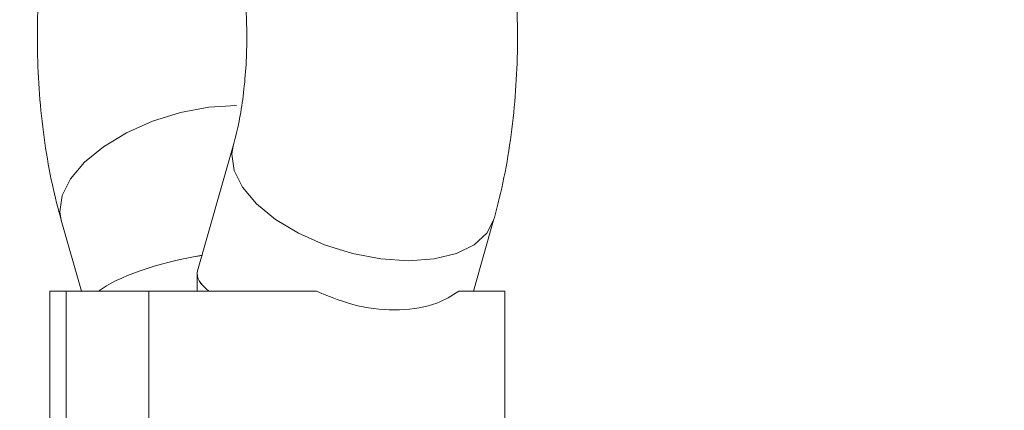
# Model space of a CAD drawing. Units: millimetres. Extents: x -176 to 9854, y 190 to 7452.
# Drawn here: x 3226 to 3285, y 4095 to 4118 of the extents above; entities that cross this region are included whole.
import ezdxf

# ---------------------------------------------------------------- set-up
doc = ezdxf.new("R2010")
doc.units = ezdxf.units.MM
doc.layers.add('Layer 1', color=7, linetype='Continuous')

msp = doc.modelspace()

# ---------------------------------------------------------------- linework, layer by layer
at = {"layer": 'Layer 1', "lineweight": 9}
for points, knots in [([(3503.681, 4101.806), (3503.681, 4101.806), (3503.527, 4101.895), (3503.527, 4101.895), (3503.527, 4101.895), (3503.527, 4101.895), (3503.065, 4102.162), (3503.065, 4102.162), (3503.065, 4102.162), (3503.065, 4102.162), (3502.296, 4102.606), (3502.296, 4102.606), (3502.296, 4102.606), (3502.296, 4102.606), (3501.219, 4103.228), (3501.219, 4103.228), (3501.219, 4103.228), (3501.219, 4103.228), (3499.835, 4104.027), (3499.835, 4104.027), (3499.835, 4104.027), (3499.835, 4104.027), (3498.143, 4105.004), (3498.143, 4105.004), (3498.143, 4105.004), (3498.143, 4105.004), (3496.145, 4106.157), (3496.145, 4106.157), (3496.145, 4106.157), (3496.145, 4106.157), (3493.841, 4107.488), (3493.841, 4107.488), (3493.841, 4107.488), (3493.841, 4107.488), (3491.232, 4108.994), (3491.232, 4108.994), (3491.232, 4108.994), (3491.232, 4108.994), (3488.317, 4110.677), (3488.317, 4110.677), (3488.317, 4110.677), (3488.317, 4110.677), (3485.098, 4112.536), (3485.098, 4112.536), (3485.098, 4112.536), (3485.098, 4112.536), (3481.575, 4114.57), (3481.575, 4114.57), (3481.575, 4114.57), (3481.575, 4114.57), (3477.749, 4116.779), (3477.749, 4116.779), (3477.749, 4116.779), (3477.749, 4116.779), (3473.622, 4119.161), (3473.622, 4119.161), (3473.622, 4119.161), (3473.622, 4119.161), (3469.193, 4121.718), (3469.193, 4121.718), (3469.193, 4121.718), (3469.193, 4121.718), (3464.464, 4124.449), (3464.464, 4124.449), (3464.464, 4124.449), (3464.464, 4124.449), (3459.436, 4127.352), (3459.436, 4127.352), (3459.436, 4127.352), (3459.436, 4127.352), (3454.11, 4130.427), (3454.11, 4130.427), (3454.11, 4130.427), (3454.11, 4130.427), (3448.488, 4133.672), (3448.488, 4133.672), (3448.488, 4133.672), (3448.488, 4133.672), (3442.57, 4137.089), (3442.57, 4137.089), (3442.57, 4137.089), (3442.57, 4137.089), (3436.358, 4140.676), (3436.358, 4140.676), (3436.358, 4140.676), (3436.358, 4140.676), (3429.853, 4144.431), (3429.853, 4144.431), (3429.853, 4144.431), (3429.853, 4144.431), (3423.058, 4148.355), (3423.058, 4148.355), (3423.058, 4148.355), (3423.058, 4148.355), (3415.972, 4152.445), (3415.972, 4152.445), (3415.972, 4152.445), (3415.972, 4152.445), (3408.599, 4156.703), (3408.599, 4156.703), (3408.599, 4156.703), (3408.599, 4156.703), (3400.938, 4161.125), (3400.938, 4161.125), (3400.938, 4161.125), (3400.938, 4161.125), (3392.994, 4165.712), (3392.994, 4165.712), (3392.994, 4165.712), (3392.994, 4165.712), (3384.766, 4170.462), (3384.766, 4170.462), (3384.766, 4170.462), (3384.766, 4170.462), (3376.257, 4175.375), (3376.257, 4175.375), (3376.257, 4175.375), (3376.257, 4175.375), (3367.469, 4180.448), (3367.469, 4180.448), (3367.469, 4180.448), (3367.469, 4180.448), (3358.404, 4185.682), (3358.404, 4185.682), (3358.404, 4185.682), (3358.404, 4185.682), (3349.065, 4191.075), (3349.065, 4191.075), (3349.065, 4191.075), (3349.065, 4191.075), (3339.451, 4196.624), (3339.451, 4196.624), (3339.451, 4196.624), (3339.451, 4196.624), (3329.567, 4202.331), (3329.567, 4202.331), (3329.567, 4202.331), (3329.567, 4202.331), (3319.414, 4208.193), (3319.414, 4208.193), (3319.414, 4208.193), (3319.414, 4208.193), (3308.995, 4214.208), (3308.995, 4214.208), (3308.995, 4214.208), (3308.995, 4214.208), (3298.313, 4220.376), (3298.313, 4220.376), (3298.313, 4220.376), (3298.313, 4220.376), (3287.367, 4226.695), (3287.367, 4226.695), (3287.367, 4226.695), (3287.367, 4226.695), (3276.164, 4233.163), (3276.164, 4233.163), (3276.164, 4233.163), (3276.164, 4233.163), (3264.704, 4239.78), (3264.704, 4239.78), (3264.704, 4239.78), (3264.704, 4239.78), (3252.99, 4246.543), (3252.99, 4246.543), (3252.99, 4246.543), (3252.99, 4246.543), (3241.024, 4253.452), (3241.024, 4253.452), (3241.024, 4253.452), (3241.024, 4253.452), (3228.81, 4260.503), (3228.81, 4260.503), (3228.81, 4260.503), (3228.81, 4260.503), (3216.35, 4267.697), (3216.35, 4267.697), (3216.35, 4267.697), (3216.35, 4267.697), (3203.647, 4275.031), (3203.647, 4275.031), (3203.647, 4275.031), (3203.647, 4275.031), (3190.704, 4282.504), (3190.704, 4282.504), (3190.704, 4282.504), (3190.704, 4282.504), (3177.522, 4290.115), (3177.522, 4290.115), (3177.522, 4290.115), (3177.522, 4290.115), (3164.107, 4297.86), (3164.107, 4297.86), (3164.107, 4297.86), (3164.107, 4297.86), (3150.461, 4305.739), (3150.461, 4305.739), (3150.461, 4305.739), (3150.461, 4305.739), (3136.586, 4313.749), (3136.586, 4313.749), (3136.586, 4313.749), (3136.586, 4313.749), (3122.486, 4321.889), (3122.486, 4321.889), (3122.486, 4321.889), (3122.486, 4321.889), (3108.164, 4330.158), (3108.164, 4330.158), (3108.164, 4330.158), (3108.164, 4330.158), (3093.624, 4338.553), (3093.624, 4338.553), (3093.624, 4338.553), (3093.624, 4338.553), (3078.868, 4347.073), (3078.868, 4347.073), (3078.868, 4347.073), (3078.868, 4347.073), (3063.9, 4355.714), (3063.9, 4355.714), (3063.9, 4355.714), (3063.9, 4355.714), (3048.723, 4364.477), (3048.723, 4364.477), (3048.723, 4364.477), (3048.723, 4364.477), (3033.34, 4373.358), (3033.34, 4373.358), (3033.34, 4373.358), (3033.34, 4373.358), (3017.756, 4382.356), (3017.756, 4382.356), (3017.756, 4382.356), (3017.756, 4382.356), (3001.974, 4391.468), (3001.974, 4391.468), (3001.974, 4391.468), (3001.974, 4391.468), (2985.997, 4400.692), (2985.997, 4400.692), (2985.997, 4400.692), (2985.997, 4400.692), (2969.828, 4410.027), (2969.828, 4410.027), (2969.828, 4410.027), (2969.828, 4410.027), (2953.472, 4419.47), (2953.472, 4419.47), (2953.472, 4419.47), (2953.472, 4419.47), (2936.932, 4429.02), (2936.932, 4429.02), (2936.932, 4429.02), (2936.932, 4429.02), (2920.212, 4438.673), (2920.212, 4438.673), (2920.212, 4438.673), (2920.212, 4438.673), (2903.315, 4448.428), (2903.315, 4448.428), (2903.315, 4448.428), (2903.315, 4448.428), (2886.246, 4458.283), (2886.246, 4458.283), (2886.246, 4458.283), (2886.246, 4458.283), (2869.008, 4468.235), (2869.008, 4468.235), (2869.008, 4468.235), (2869.008, 4468.235), (2851.606, 4478.283), (2851.606, 4478.283), (2851.606, 4478.283), (2851.606, 4478.283), (2834.042, 4488.423), (2834.042, 4488.423), (2834.042, 4488.423), (2834.042, 4488.423), (2816.321, 4498.653), (2816.321, 4498.653), (2816.321, 4498.653), (2816.321, 4498.653), (2798.449, 4508.973), (2798.449, 4508.973), (2798.449, 4508.973), (2798.449, 4508.973), (2780.427, 4519.378), (2780.427, 4519.378), (2780.427, 4519.378), (2780.427, 4519.378), (2762.259, 4529.867), (2762.259, 4529.867), (2762.259, 4529.867), (2762.259, 4529.867), (2743.951, 4540.437), (2743.951, 4540.437), (2743.951, 4540.437), (2743.951, 4540.437), (2725.506, 4551.086), (2725.506, 4551.086), (2725.506, 4551.086), (2725.506, 4551.086), (2706.929, 4561.811), (2706.929, 4561.811), (2706.929, 4561.811), (2706.929, 4561.811), (2688.224, 4572.612), (2688.224, 4572.612), (2688.224, 4572.612), (2688.224, 4572.612), (2669.394, 4583.483), (2669.394, 4583.483)], [0, 0, 0, 0, 0.012658, 0.012658, 0.012658, 0.012658, 0.025316, 0.025316, 0.025316, 0.025316, 0.037975, 0.037975, 0.037975, 0.037975, 0.050633, 0.050633, 0.050633, 0.050633, 0.063291, 0.063291, 0.063291, 0.063291, 0.075949, 0.075949, 0.075949, 0.075949, 0.088608, 0.088608, 0.088608, 0.088608, 0.101266, 0.101266, 0.101266, 0.101266, 0.113924, 0.113924, 0.113924, 0.113924, 0.126582, 0.126582, 0.126582, 0.126582, 0.139241, 0.139241, 0.139241, 0.139241, 0.151899, 0.151899, 0.151899, 0.151899, 0.164557, 0.164557, 0.164557, 0.164557, 0.177215, 0.177215, 0.177215, 0.177215, 0.189873, 0.189873, 0.189873, 0.189873, 0.202532, 0.202532, 0.202532, 0.202532, 0.21519, 0.21519, 0.21519, 0.21519, 0.227848, 0.227848, 0.227848, 0.227848, 0.240506, 0.240506, 0.240506, 0.240506, 0.253165, 0.253165, 0.253165, 0.253165, 0.265823, 0.265823, 0.265823, 0.265823, 0.278481, 0.278481, 0.278481, 0.278481, 0.291139, 0.291139, 0.291139, 0.291139, 0.303797, 0.303797, 0.303797, 0.303797, 0.316456, 0.316456, 0.316456, 0.316456, 0.329114, 0.329114, 0.329114, 0.329114, 0.341772, 0.341772, 0.341772, 0.341772, 0.35443, 0.35443, 0.35443, 0.35443, 0.367089, 0.367089, 0.367089, 0.367089, 0.379747, 0.379747, 0.379747, 0.379747, 0.392405, 0.392405, 0.392405, 0.392405, 0.405063, 0.405063, 0.405063, 0.405063, 0.417722, 0.417722, 0.417722, 0.417722, 0.43038, 0.43038, 0.43038, 0.43038, 0.443038, 0.443038, 0.443038, 0.443038, 0.455696, 0.455696, 0.455696, 0.455696, 0.468354, 0.468354, 0.468354, 0.468354, 0.481013, 0.481013, 0.481013, 0.481013, 0.493671, 0.493671, 0.493671, 0.493671, 0.506329, 0.506329, 0.506329, 0.506329, 0.518987, 0.518987, 0.518987, 0.518987, 0.531646, 0.531646, 0.531646, 0.531646, 0.544304, 0.544304, 0.544304, 0.544304, 0.556962, 0.556962, 0.556962, 0.556962, 0.56962, 0.56962, 0.56962, 0.56962, 0.582278, 0.582278, 0.582278, 0.582278, 0.594937, 0.594937, 0.594937, 0.594937, 0.607595, 0.607595, 0.607595, 0.607595, 0.620253, 0.620253, 0.620253, 0.620253, 0.632911, 0.632911, 0.632911, 0.632911, 0.64557, 0.64557, 0.64557, 0.64557, 0.658228, 0.658228, 0.658228, 0.658228, 0.670886, 0.670886, 0.670886, 0.670886, 0.683544, 0.683544, 0.683544, 0.683544, 0.696203, 0.696203, 0.696203, 0.696203, 0.708861, 0.708861, 0.708861, 0.708861, 0.721519, 0.721519, 0.721519, 0.721519, 0.734177, 0.734177, 0.734177, 0.734177, 0.746835, 0.746835, 0.746835, 0.746835, 0.759494, 0.759494, 0.759494, 0.759494, 0.772152, 0.772152, 0.772152, 0.772152, 0.78481, 0.78481, 0.78481, 0.78481, 0.797468, 0.797468, 0.797468, 0.797468, 0.810127, 0.810127, 0.810127, 0.810127, 0.822785, 0.822785, 0.822785, 0.822785, 0.835443, 0.835443, 0.835443, 0.835443, 0.848101, 0.848101, 0.848101, 0.848101, 0.860759, 0.860759, 0.860759, 0.860759, 0.873418, 0.873418, 0.873418, 0.873418, 0.886076, 0.886076, 0.886076, 0.886076, 0.898734, 0.898734, 0.898734, 0.898734, 0.911392, 0.911392, 0.911392, 0.911392, 0.924051, 0.924051, 0.924051, 0.924051, 0.936709, 0.936709, 0.936709, 0.936709, 0.949367, 0.949367, 0.949367, 0.949367, 0.962025, 0.962025, 0.962025, 0.962025, 0.974684, 0.974684, 0.974684, 0.974684, 1, 1, 1, 1]), ([(3254.89, 4157.579), (3254.89, 4157.579), (3260.3, 4154.455), (3260.3, 4154.455), (3260.3, 4154.455), (3260.3, 4154.455), (3270.982, 4148.289), (3270.982, 4148.289), (3270.982, 4148.289), (3270.982, 4148.289), (3281.399, 4142.274), (3281.399, 4142.274), (3281.399, 4142.274), (3281.399, 4142.274), (3291.549, 4136.413), (3291.549, 4136.413), (3291.549, 4136.413), (3291.549, 4136.413), (3301.432, 4130.709), (3301.432, 4130.709), (3301.432, 4130.709), (3301.432, 4130.709), (3311.043, 4125.159), (3311.043, 4125.159), (3311.043, 4125.159), (3311.043, 4125.159), (3320.381, 4119.767), (3320.381, 4119.767), (3320.381, 4119.767), (3320.381, 4119.767), (3329.446, 4114.535), (3329.446, 4114.535), (3329.446, 4114.535), (3329.446, 4114.535), (3338.232, 4109.462), (3338.232, 4109.462), (3338.232, 4109.462), (3338.232, 4109.462), (3346.739, 4104.55), (3346.739, 4104.55), (3346.739, 4104.55), (3346.739, 4104.55), (3354.965, 4099.801), (3354.965, 4099.801), (3354.965, 4099.801), (3354.965, 4099.801), (3360.606, 4096.544), (3360.606, 4096.544)], [0, 0, 0, 0, 0.076923, 0.076923, 0.076923, 0.076923, 0.153846, 0.153846, 0.153846, 0.153846, 0.230769, 0.230769, 0.230769, 0.230769, 0.307692, 0.307692, 0.307692, 0.307692, 0.384615, 0.384615, 0.384615, 0.384615, 0.461538, 0.461538, 0.461538, 0.461538, 0.538462, 0.538462, 0.538462, 0.538462, 0.615385, 0.615385, 0.615385, 0.615385, 0.692308, 0.692308, 0.692308, 0.692308, 0.769231, 0.769231, 0.769231, 0.769231, 0.846154, 0.846154, 0.846154, 0.846154, 1, 1, 1, 1]), ([(3254.366, 4106.625), (3254.481, 4107.048), (3254.596, 4107.471), (3254.702, 4107.902), (3254.702, 4107.902), (3254.902, 4108.717), (3255.07, 4109.559), (3255.212, 4110.417), (3255.212, 4110.417), (3255.352, 4111.257), (3255.466, 4112.113), (3255.554, 4112.981), (3255.554, 4112.981), (3255.641, 4113.836), (3255.703, 4114.703), (3255.739, 4115.574), (3255.739, 4115.574), (3255.774, 4116.439), (3255.785, 4117.307), (3255.77, 4118.175), (3255.77, 4118.175), (3255.756, 4119.042), (3255.716, 4119.908), (3255.651, 4120.765), (3255.651, 4120.765), (3255.586, 4121.627), (3255.495, 4122.481), (3255.381, 4123.32), (3255.381, 4123.32), (3255.264, 4124.169), (3255.121, 4125.004), (3254.952, 4125.82), (3254.952, 4125.82), (3254.781, 4126.653), (3254.582, 4127.465), (3254.356, 4128.253), (3254.356, 4128.253), (3254.123, 4129.066), (3253.861, 4129.853), (3253.569, 4130.613), (3253.569, 4130.613), (3253.264, 4131.404), (3252.925, 4132.165), (3252.548, 4132.892), (3252.548, 4132.892), (3252.204, 4133.554), (3251.829, 4134.189), (3251.416, 4134.797), (3251.416, 4134.797), (3251.036, 4135.356), (3250.625, 4135.893), (3250.172, 4136.394), (3250.172, 4136.394), (3249.755, 4136.857), (3249.302, 4137.289), (3248.828, 4137.707), (3248.828, 4137.707), (3248.381, 4138.101), (3247.914, 4138.482), (3247.377, 4138.765), (3247.377, 4138.765), (3247.356, 4138.775), (3247.336, 4138.786), (3247.315, 4138.797)], [0, 0, 0, 0, 0.058824, 0.058824, 0.058824, 0.058824, 0.117647, 0.117647, 0.117647, 0.117647, 0.176471, 0.176471, 0.176471, 0.176471, 0.235294, 0.235294, 0.235294, 0.235294, 0.294118, 0.294118, 0.294118, 0.294118, 0.352941, 0.352941, 0.352941, 0.352941, 0.411765, 0.411765, 0.411765, 0.411765, 0.470588, 0.470588, 0.470588, 0.470588, 0.529412, 0.529412, 0.529412, 0.529412, 0.588235, 0.588235, 0.588235, 0.588235, 0.647059, 0.647059, 0.647059, 0.647059, 0.705882, 0.705882, 0.705882, 0.705882, 0.764706, 0.764706, 0.764706, 0.764706, 0.823529, 0.823529, 0.823529, 0.823529, 0.882353, 0.882353, 0.882353, 0.882353, 1, 1, 1, 1]), ([(3229.322, 4129.755), (3229.237, 4129.529), (3229.151, 4129.304), (3229.071, 4129.074), (3229.071, 4129.074), (3228.802, 4128.3), (3228.593, 4127.47), (3228.403, 4126.626), (3228.403, 4126.626), (3228.218, 4125.801), (3228.052, 4124.962), (3227.915, 4124.103), (3227.915, 4124.103), (3227.78, 4123.262), (3227.674, 4122.403), (3227.593, 4121.534), (3227.593, 4121.534), (3227.512, 4120.677), (3227.457, 4119.81), (3227.427, 4118.939), (3227.427, 4118.939), (3227.398, 4118.074), (3227.394, 4117.205), (3227.415, 4116.339), (3227.415, 4116.339), (3227.436, 4115.471), (3227.482, 4114.607), (3227.553, 4113.751), (3227.553, 4113.751), (3227.625, 4112.891), (3227.723, 4112.04), (3227.845, 4111.203), (3227.845, 4111.203), (3227.967, 4110.354), (3228.114, 4109.519), (3228.293, 4108.71), (3228.293, 4108.71), (3228.45, 4108.002), (3228.632, 4107.313), (3228.814, 4106.625)], [0, 0, 0, 0, 0.090909, 0.090909, 0.090909, 0.090909, 0.181818, 0.181818, 0.181818, 0.181818, 0.272727, 0.272727, 0.272727, 0.272727, 0.363636, 0.363636, 0.363636, 0.363636, 0.454545, 0.454545, 0.454545, 0.454545, 0.545455, 0.545455, 0.545455, 0.545455, 0.636364, 0.636364, 0.636364, 0.636364, 0.727273, 0.727273, 0.727273, 0.727273, 0.818182, 0.818182, 0.818182, 0.818182, 1, 1, 1, 1]), ([(3238.188, 4125.798), (3238.201, 4125.78), (3238.215, 4125.762), (3238.252, 4125.697), (3238.252, 4125.697), (3238.293, 4125.626), (3238.362, 4125.499), (3238.438, 4125.336), (3238.438, 4125.336), (3238.519, 4125.165), (3238.607, 4124.954), (3238.698, 4124.706), (3238.698, 4124.706), (3238.794, 4124.442), (3238.894, 4124.137), (3238.989, 4123.8), (3238.989, 4123.8), (3239.09, 4123.443), (3239.187, 4123.05), (3239.274, 4122.631), (3239.274, 4122.631), (3239.366, 4122.191), (3239.448, 4121.722), (3239.518, 4121.234), (3239.518, 4121.234), (3239.59, 4120.727), (3239.648, 4120.199), (3239.69, 4119.66), (3239.69, 4119.66), (3239.734, 4119.107), (3239.762, 4118.542), (3239.773, 4117.974), (3239.773, 4117.974), (3239.784, 4117.4), (3239.777, 4116.823), (3239.754, 4116.251), (3239.754, 4116.251), (3239.731, 4115.68), (3239.69, 4115.114), (3239.634, 4114.565), (3239.634, 4114.565), (3239.578, 4114.023), (3239.507, 4113.498), (3239.422, 4112.997), (3239.422, 4112.997), (3239.339, 4112.507), (3239.244, 4112.041), (3239.14, 4111.618), (3239.14, 4111.618), (3239.088, 4111.41), (3239.034, 4111.212), (3238.981, 4111.014)], [0, 0, 0, 0, 0.071429, 0.071429, 0.071429, 0.071429, 0.142857, 0.142857, 0.142857, 0.142857, 0.214286, 0.214286, 0.214286, 0.214286, 0.285714, 0.285714, 0.285714, 0.285714, 0.357143, 0.357143, 0.357143, 0.357143, 0.428571, 0.428571, 0.428571, 0.428571, 0.5, 0.5, 0.5, 0.5, 0.571429, 0.571429, 0.571429, 0.571429, 0.642857, 0.642857, 0.642857, 0.642857, 0.714286, 0.714286, 0.714286, 0.714286, 0.785714, 0.785714, 0.785714, 0.785714, 0.857143, 0.857143, 0.857143, 0.857143, 1, 1, 1, 1]), ([(3243.909, 4102.426), (3244.718, 4102.093), (3245.528, 4101.761), (3246.351, 4101.565), (3246.351, 4101.565), (3247.174, 4101.37), (3248.01, 4101.312), (3248.8, 4101.337), (3248.8, 4101.337), (3249.604, 4101.362), (3250.361, 4101.473), (3251.006, 4101.725), (3251.006, 4101.725), (3251.478, 4101.909), (3251.89, 4102.167), (3252.302, 4102.426)], [0, 0, 0, 0, 0.2, 0.2, 0.2, 0.2, 0.4, 0.4, 0.4, 0.4, 0.6, 0.6, 0.6, 0.6, 1, 1, 1, 1])]:
    msp.add_open_spline(points, degree=3, knots=knots, dxfattribs=at)
at = {"layer": 'Layer 1', "color": 8, "lineweight": 9}
for points, knots in [([(3239.177, 4113.408), (3239.177, 4113.408), (3237.544, 4113.301), (3237.544, 4113.301), (3237.544, 4113.301), (3237.544, 4113.301), (3235.862, 4112.984), (3235.862, 4112.984), (3235.862, 4112.984), (3235.862, 4112.984), (3234.211, 4112.472), (3234.211, 4112.472), (3234.211, 4112.472), (3234.211, 4112.472), (3232.667, 4111.79), (3232.667, 4111.79), (3232.667, 4111.79), (3232.667, 4111.79), (3231.303, 4110.969), (3231.303, 4110.969), (3231.303, 4110.969), (3231.303, 4110.969), (3230.182, 4110.047), (3230.182, 4110.047), (3230.182, 4110.047), (3230.182, 4110.047), (3229.356, 4109.068), (3229.356, 4109.068), (3229.356, 4109.068), (3229.356, 4109.068), (3228.865, 4108.077), (3228.865, 4108.077), (3228.865, 4108.077), (3228.865, 4108.077), (3228.732, 4107.121), (3228.732, 4107.121), (3228.732, 4107.121), (3228.732, 4107.121), (3228.814, 4106.625), (3228.814, 4106.625)], [0, 0, 0, 0, 0.090909, 0.090909, 0.090909, 0.090909, 0.181818, 0.181818, 0.181818, 0.181818, 0.272727, 0.272727, 0.272727, 0.272727, 0.363636, 0.363636, 0.363636, 0.363636, 0.454545, 0.454545, 0.454545, 0.454545, 0.545455, 0.545455, 0.545455, 0.545455, 0.636364, 0.636364, 0.636364, 0.636364, 0.727273, 0.727273, 0.727273, 0.727273, 0.818182, 0.818182, 0.818182, 0.818182, 1, 1, 1, 1]), ([(3249.342, 4104.231), (3249.342, 4104.231), (3247.71, 4104.338), (3247.71, 4104.338), (3247.71, 4104.338), (3247.71, 4104.338), (3246.028, 4104.655), (3246.028, 4104.655), (3246.028, 4104.655), (3246.028, 4104.655), (3244.377, 4105.166), (3244.377, 4105.166), (3244.377, 4105.166), (3244.377, 4105.166), (3242.833, 4105.849), (3242.833, 4105.849), (3242.833, 4105.849), (3242.833, 4105.849), (3241.468, 4106.67), (3241.468, 4106.67), (3241.468, 4106.67), (3241.468, 4106.67), (3240.347, 4107.592), (3240.347, 4107.592), (3240.347, 4107.592), (3240.347, 4107.592), (3239.523, 4108.571), (3239.523, 4108.571), (3239.523, 4108.571), (3239.523, 4108.571), (3239.032, 4109.562), (3239.032, 4109.562), (3239.032, 4109.562), (3239.032, 4109.562), (3238.898, 4110.518), (3238.898, 4110.518), (3238.898, 4110.518), (3238.898, 4110.518), (3238.98, 4111.012), (3238.98, 4111.012)], [0, 0, 0, 0, 0.090909, 0.090909, 0.090909, 0.090909, 0.181818, 0.181818, 0.181818, 0.181818, 0.272727, 0.272727, 0.272727, 0.272727, 0.363636, 0.363636, 0.363636, 0.363636, 0.454545, 0.454545, 0.454545, 0.454545, 0.545455, 0.545455, 0.545455, 0.545455, 0.636364, 0.636364, 0.636364, 0.636364, 0.727273, 0.727273, 0.727273, 0.727273, 0.818182, 0.818182, 0.818182, 0.818182, 1, 1, 1, 1]), ([(3254.366, 4106.625), (3254.366, 4106.625), (3253.969, 4105.849), (3253.969, 4105.849), (3253.969, 4105.849), (3253.969, 4105.849), (3253.219, 4105.166), (3253.219, 4105.166), (3253.219, 4105.166), (3253.219, 4105.166), (3252.163, 4104.655), (3252.163, 4104.655), (3252.163, 4104.655), (3252.163, 4104.655), (3250.851, 4104.338), (3250.851, 4104.338), (3250.851, 4104.338), (3250.851, 4104.338), (3249.342, 4104.231), (3249.342, 4104.231)], [0, 0, 0, 0, 0.166667, 0.166667, 0.166667, 0.166667, 0.333333, 0.333333, 0.333333, 0.333333, 0.5, 0.5, 0.5, 0.5, 0.666667, 0.666667, 0.666667, 0.666667, 1, 1, 1, 1])]:
    msp.add_open_spline(points, degree=3, knots=knots, dxfattribs=at)
at = {"layer": 'Layer 1', "lineweight": 9}
for points in [[(3238.981, 4111.014), (3238.981, 4111.014), (3236.875, 4103.632), (3236.875, 4103.632)], [(3228.814, 4106.625), (3228.814, 4106.625), (3230.012, 4102.426), (3230.012, 4102.426)], [(3253.168, 4102.426), (3253.168, 4102.426), (3254.366, 4106.625), (3254.366, 4106.625)], [(3237.136, 4104.55), (3234.44, 4104.086), (3232.136, 4103.285), (3231.025, 4102.426)], [(3237.136, 4104.55), (3234.44, 4104.086), (3232.136, 4103.285), (3231.025, 4102.425)], [(3237.136, 4104.55), (3234.44, 4104.086), (3232.136, 4103.285), (3231.025, 4102.425)], [(3237.136, 4104.55), (3234.44, 4104.086), (3232.136, 4103.285), (3231.025, 4102.425)], [(3237.136, 4104.55), (3234.44, 4104.086), (3232.136, 4103.285), (3231.025, 4102.425)], [(3237.136, 4104.55), (3234.44, 4104.086), (3232.136, 4103.285), (3231.025, 4102.425)], [(3237.136, 4104.55), (3234.44, 4104.086), (3232.136, 4103.285), (3231.025, 4102.425)], [(3237.136, 4104.55), (3234.44, 4104.086), (3232.136, 4103.285), (3231.025, 4102.425)], [(3237.136, 4104.55), (3234.44, 4104.086), (3232.136, 4103.285), (3231.025, 4102.425)], [(3237.136, 4104.55), (3234.44, 4104.086), (3232.136, 4103.285), (3231.025, 4102.425)], [(3237.136, 4104.55), (3234.44, 4104.086), (3232.136, 4103.285), (3231.025, 4102.425)], [(3237.136, 4104.55), (3234.44, 4104.086), (3232.136, 4103.285), (3231.025, 4102.425)], [(3237.136, 4104.55), (3234.44, 4104.086), (3232.136, 4103.285), (3231.025, 4102.425)], [(3237.136, 4104.55), (3234.44, 4104.086), (3232.136, 4103.285), (3231.025, 4102.425)], [(3237.136, 4104.55), (3234.44, 4104.086), (3232.136, 4103.285), (3231.025, 4102.425)], [(3237.136, 4104.55), (3234.44, 4104.086), (3232.136, 4103.285), (3231.025, 4102.425)], [(3237.136, 4104.55), (3234.44, 4104.086), (3232.136, 4103.285), (3231.025, 4102.425)], [(3237.136, 4104.55), (3234.44, 4104.086), (3232.136, 4103.285), (3231.025, 4102.425)], [(3237.136, 4104.55), (3234.44, 4104.086), (3232.136, 4103.285), (3231.025, 4102.425)], [(3237.136, 4104.549), (3234.44, 4104.086), (3232.136, 4103.285), (3231.025, 4102.425)], [(3237.136, 4104.549), (3234.44, 4104.086), (3232.136, 4103.285), (3231.025, 4102.425)], [(3237.136, 4104.55), (3237.136, 4104.55), (3237.136, 4104.549), (3237.136, 4104.549)], [(3236.875, 4103.632), (3236.769, 4103.262), (3236.999, 4102.847), (3237.544, 4102.426)], [(3236.875, 4103.632), (3236.769, 4103.262), (3236.999, 4102.847), (3237.544, 4102.425)], [(3236.875, 4103.632), (3236.769, 4103.262), (3236.999, 4102.847), (3237.544, 4102.425)], [(3236.875, 4103.632), (3236.769, 4103.262), (3236.999, 4102.847), (3237.544, 4102.425)], [(3236.875, 4103.632), (3236.769, 4103.262), (3236.999, 4102.847), (3237.544, 4102.425)], [(3236.875, 4103.632), (3236.769, 4103.262), (3236.999, 4102.847), (3237.544, 4102.425)], [(3236.875, 4103.632), (3236.769, 4103.262), (3236.999, 4102.847), (3237.544, 4102.425)], [(3236.875, 4103.632), (3236.769, 4103.262), (3236.999, 4102.847), (3237.544, 4102.425)], [(3236.875, 4103.632), (3236.769, 4103.262), (3236.999, 4102.847), (3237.544, 4102.425)], [(3236.875, 4103.632), (3236.769, 4103.262), (3236.999, 4102.847), (3237.544, 4102.425)], [(3236.875, 4103.632), (3236.769, 4103.262), (3236.999, 4102.847), (3237.544, 4102.425)], [(3236.875, 4103.632), (3236.769, 4103.262), (3236.999, 4102.847), (3237.544, 4102.425)], [(3236.875, 4103.632), (3236.769, 4103.262), (3236.999, 4102.847), (3237.544, 4102.425)], [(3236.875, 4103.632), (3236.769, 4103.262), (3236.999, 4102.847), (3237.544, 4102.425)], [(3236.875, 4103.632), (3236.769, 4103.262), (3236.999, 4102.847), (3237.544, 4102.425)], [(3236.875, 4103.632), (3236.769, 4103.262), (3236.999, 4102.847), (3237.544, 4102.425)], [(3236.875, 4103.632), (3236.769, 4103.262), (3236.999, 4102.847), (3237.544, 4102.425)], [(3236.875, 4103.632), (3236.769, 4103.261), (3236.999, 4102.847), (3237.544, 4102.425)], [(3236.875, 4103.632), (3236.769, 4103.261), (3236.999, 4102.847), (3237.544, 4102.425)], [(3236.875, 4103.632), (3236.769, 4103.261), (3236.999, 4102.847), (3237.544, 4102.425)], [(3236.875, 4103.632), (3236.769, 4103.261), (3236.999, 4102.847), (3237.544, 4102.425)], [(3236.85, 4103.453), (3236.85, 4103.453), (3236.85, 4102.426), (3236.85, 4102.426)], [(3236.875, 4103.632), (3236.875, 4103.632), (3236.875, 4103.632), (3236.875, 4103.632)], [(3228.146, 4102.426), (3228.146, 4102.426), (3228.146, 4072.427), (3228.146, 4072.427)], [(3228.146, 4102.426), (3228.146, 4102.426), (3229.1, 4102.426), (3229.1, 4102.426)], [(3229.1, 4102.426), (3229.1, 4102.426), (3229.1, 4072.427), (3229.1, 4072.427)], [(3229.1, 4102.426), (3229.1, 4102.426), (3233.989, 4102.426), (3233.989, 4102.426)], [(3231.025, 4102.426), (3231.025, 4102.426), (3231.025, 4102.425), (3231.025, 4102.425)], [(3233.989, 4072.427), (3233.989, 4072.427), (3233.989, 4102.426), (3233.989, 4102.426)], [(3233.989, 4102.426), (3233.989, 4102.426), (3243.909, 4102.426), (3243.909, 4102.426)], [(3237.544, 4102.426), (3237.544, 4102.426), (3237.544, 4102.425), (3237.544, 4102.425)], [(3255.034, 4102.426), (3255.034, 4102.426), (3252.302, 4102.426), (3252.302, 4102.426)], [(3255.034, 4072.427), (3255.034, 4072.427), (3255.034, 4102.426), (3255.034, 4102.426)]]:
    msp.add_open_spline(points, degree=3, dxfattribs=at)

doc.saveas('drawing.dxf')
